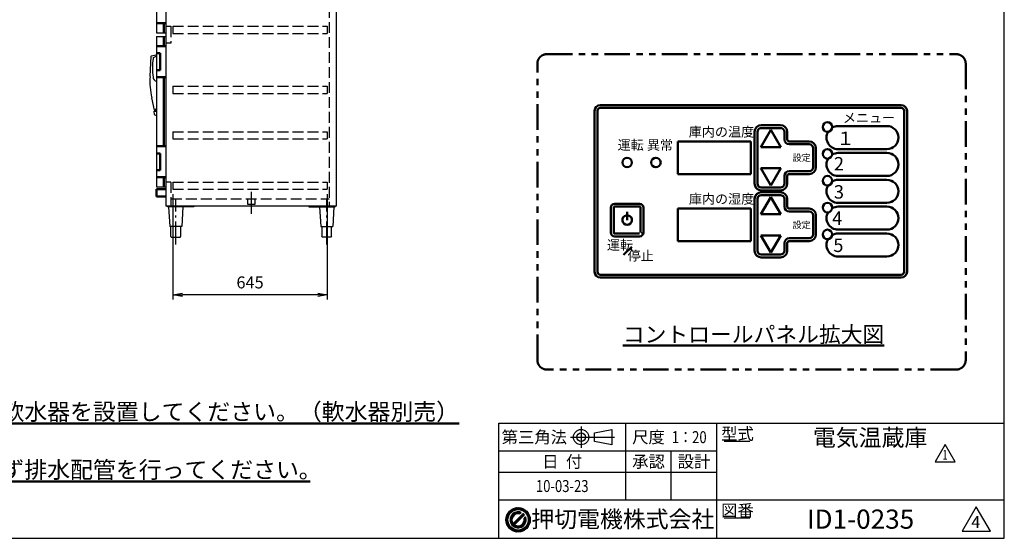
# Model space of a CAD drawing. Extents: x -70 to 7700, y 0 to 5540.
# Drawn here: x 3591 to 7700, y 0 to 2163 of the extents above; entities that cross this region are included whole.
import ezdxf
from ezdxf.enums import TextEntityAlignment as Align

# ---------------------------------------------------------------- set-up
doc = ezdxf.new("R2010")
doc.units = 0
doc.header["$LTSCALE"] = 20
for name, pattern in [('ACISOTGB', [9, 4, -1, 1, -1, 1, -1]), ('GEN3A', [3.125, 2.25, -0.875]), ('GEN7A', [6.875, 4.75, -0.875, 0.375, -0.875])]:
    doc.linetypes.add(name, pattern=pattern)
doc.layers.get('0').update_dxf_attribs({"linetype": 'CONTINUOUS'})
doc.layers.get('DEFPOINTS').update_dxf_attribs({"linetype": 'CONTINUOUS'})
doc.layers.add('1', color=7, linetype='CONTINUOUS', lineweight=50)
for name, color, linetype in [('2', 150, 'CONTINUOUS'), ('3A', 6, 'GEN3A'), ('5', 3, 'CONTINUOUS'), ('7A', 4, 'GEN7A'), ('WAKU', 7, 'CONTINUOUS')]:
    doc.layers.add(name, color=color, linetype=linetype)
doc.styles.add('ACISOTS', font='simplex.shx', dxfattribs={"width": 0.8, "bigfont": 'extfont.shx'})
doc.styles.get("Standard").update_dxf_attribs({"font": 'simplex.shx', "bigfont": 'extfont.shx'})
doc.styles.add('STYLE1', font='txt')
doc.dimstyles.new('GEN-ISO', dxfattribs={"dimscale": 20, "dimtxt": 2.5, "dimasz": 2, "dimexe": 1, "dimexo": 1, "dimgap": 1, "dimtad": 1, "dimdsep": 46, "dimtxsty": 'ACISOTS', "dimblk1": 'OPEN', "dimblk2": 'OPEN', "dimsah": 1, "dimcen": 0, "dimclrd": 256, "dimclre": 256, "dimclrt": 2, "dimadec": 0, "dimazin": 0, "dimtp": 0.1, "dimtm": 0.1, "dimtfac": 0.71, "dimtmove": 0, "dimatfit": 3, "dimldrblk": 'OPEN', "dimfxl": 1, "dimtzin": 0, "dimarcsym": 0})

# ---------------------------------------------------------------- blocks, each defined once
blk = doc.blocks.new('A$C20C82EEA')
at = {"layer": 'WAKU', "color": 4, "linetype": 'GEN7A', "ltscale": 0.5}
for p, q in [((-2.4, 2.2), (-2.4, -2.2)), ((-4.6, 0), (4.6, 0))]:
    blk.add_line(p, q, dxfattribs=at)
at = {"layer": 'WAKU'}
for p, q in [((0.4, 0.9), (4, 1.6)), ((0.4, -0.9), (0.4, 0.9)), ((4, 1.6), (4, -1.6)), ((4, -1.6), (0.4, -0.9))]:
    blk.add_line(p, q, dxfattribs=at)
for radius in [1.6, 0.9]:
    blk.add_circle((-2.4, 0), radius, dxfattribs=at)
blk = doc.blocks.new('_OPEN')
at = {"color": 0, "linetype": 'ByBlock'}
for p, q in [((-1, 0.17), (0, 0)), ((0, 0), (-1, -0.17)), ((0, 0), (-1, 0))]:
    blk.add_line(p, q, dxfattribs=at)
blk = doc.blocks.new('*D22')
at = {"layer": '5', "lineweight": -2}
for p, q in [((4229.6, 1436), (4229.6, 996)), ((4874.6, 1436), (4874.6, 996)), ((4834.6, 1016), (4269.6, 1016))]:
    blk.add_line(p, q, dxfattribs=at)
at = {"layer": 'DEFPOINTS', "color": 0}
for p in [(4229.6, 1456), (4874.6, 1456), (4229.6, 1016)]:
    blk.add_point(p, dxfattribs=at)
at = {"layer": '5', "lineweight": -2, "xscale": 40, "yscale": 40, "zscale": 40, "rotation": 180}
blk.add_blockref('_OPEN', (4229.6, 1016), dxfattribs=at)
at = {"layer": '5', "lineweight": -2, "xscale": 40, "yscale": 40, "zscale": 40}
blk.add_blockref('_OPEN', (4874.6, 1016), dxfattribs=at)
at = {"layer": '5', "color": 2, "insert": (4552.1, 1061), "char_height": 50, "attachment_point": 5, "style": 'ACISOTS'}
blk.add_mtext('645', dxfattribs=at)
blk = doc.blocks.new('TO-130-110(130H)')
at = {"layer": '2'}
for p, q in [((5, -3), (5, 0)), ((115, 0), (115, -3)), ((115, -3), (5, -3)), ((10, -3), (15, -85)), ((70, -3), (65, -85)), ((65, -85), (15, -85)), ((20, -127), (20, -85)), ((60, -85), (60, -127)), ((23, -130), (57, -130))]:
    blk.add_line(p, q, dxfattribs=at)
for centre, start, end in [((23, -127), 180, 270), ((57, -127), 270, 0)]:
    blk.add_arc(centre, 3, start, end, dxfattribs=at)
at = {"layer": '7A'}
blk.add_line((40, -160), (40, 30), dxfattribs=at)
blk = doc.blocks.new('A$C08191503')
at = {"layer": '3A'}
for p, q in [((-322.5, 0), (322.5, 0)), ((-322.5, 0), (-322.5, -30)), ((322.5, 0), (322.5, -30)), ((-322.5, -30), (322.5, -30))]:
    blk.add_line(p, q, dxfattribs=at)
blk = doc.blocks.new('A$C251C046F')
at = {"layer": '3A'}
for p, q in [((-16, 0), (-16, -22)), ((16, -22), (16, 0)), ((-16, -22), (16, -22))]:
    blk.add_line(p, q, dxfattribs=at)
at = {"layer": '7A'}
blk.add_line((0, 30), (0, -62), dxfattribs=at)
blk = doc.blocks.new('A$C523D3D3B')
at = {"layer": '1'}
for p, q in [((-491.3, 809.8), (-491.3, 305.8)), ((-482.3, 809.8), (-482.3, 305.8)), ((-473.3, 827.8), (468.7, 827.8)), ((-473.3, 818.8), (468.7, 818.8)), ((477.7, 809.8), (477.7, 305.8)), ((486.7, 809.8), (486.7, 305.8)), ((9.7, 581.8), (9.7, 743.8)), ((18.7, 581.8), (18.7, 743.8)), ((60.7, 749.8), (29.5, 695.8)), ((30.7, 764.8), (90.7, 764.8)), ((30.7, 755.8), (90.7, 755.8)), ((60.7, 749.8), (91.9, 695.8)), ((102.7, 743.8), (102.7, 719.8)), ((111.7, 743.8), (111.7, 719.8)), ((270.7, 761.8), (423.7, 761.8)), ((-230.3, 713.8), (-2.3, 713.8)), ((-230.3, 713.8), (-230.3, 611.8)), ((-2.3, 713.8), (-2.3, 611.8)), ((117.7, 713.8), (180.7, 713.8)), ((29.5, 695.8), (91.9, 695.8)), ((117.7, 704.8), (180.7, 704.8)), ((192.7, 692.8), (192.7, 632.8)), ((201.7, 692.8), (201.7, 632.8)), ((270.7, 689.8), (423.7, 689.8)), ((270.7, 677.8), (423.7, 677.8)), ((60.7, 575.8), (29.5, 629.8)), ((29.5, 629.8), (91.9, 629.8)), ((60.7, 575.8), (91.9, 629.8)), ((117.7, 620.8), (180.7, 620.8)), ((-2.3, 611.8), (-230.3, 611.8)), ((102.7, 605.8), (102.7, 599.8)), ((102.7, 581.8), (102.7, 605.8)), ((111.7, 605.8), (111.7, 599.8)), ((111.7, 581.8), (111.7, 605.8)), ((117.7, 611.8), (180.7, 611.8)), ((270.7, 605.8), (423.7, 605.8)), ((270.7, 593.8), (423.7, 593.8)), ((30.7, 569.8), (90.7, 569.8)), ((30.7, 560.8), (90.7, 560.8)), ((30.7, 554.8), (90.7, 554.8)), ((9.7, 371.8), (9.7, 533.8)), ((18.7, 371.8), (18.7, 533.8)), ((60.7, 539.8), (29.5, 485.8)), ((30.7, 545.8), (90.7, 545.8)), ((60.7, 539.8), (91.9, 485.8)), ((102.7, 533.8), (102.7, 509.8)), ((111.7, 533.8), (111.7, 509.8)), ((-440.3, 428.8), (-440.3, 506.8)), ((-431.3, 428.8), (-431.3, 506.8)), ((-428.3, 518.8), (-350.3, 518.8)), ((-428.3, 509.8), (-347.3, 509.8)), ((-389.3, 467.8), (-389.3, 493.4)), ((-347.3, 506.8), (-347.3, 428.8)), ((-338.3, 506.8), (-338.3, 428.8)), ((-230.3, 503.8), (-2.3, 503.8)), ((-230.3, 503.8), (-230.3, 401.8)), ((-2.3, 503.8), (-2.3, 401.8)), ((117.7, 503.8), (180.7, 503.8)), ((117.7, 494.8), (180.7, 494.8)), ((270.7, 521.8), (423.7, 521.8)), ((270.7, 509.8), (423.7, 509.8)), ((29.5, 485.8), (91.9, 485.8)), ((192.7, 482.8), (192.7, 422.8)), ((201.7, 482.8), (201.7, 422.8)), ((270.7, 437.8), (423.7, 437.8)), ((-350.3, 425.8), (-431.3, 425.8)), ((-350.3, 416.8), (-428.3, 416.8)), ((-2.3, 401.8), (-230.3, 401.8)), ((60.7, 365.8), (29.5, 419.8)), ((29.5, 419.8), (91.9, 419.8)), ((60.7, 365.8), (91.9, 419.8)), ((117.7, 410.8), (180.7, 410.8)), ((117.7, 401.8), (180.7, 401.8)), ((270.7, 425.8), (423.7, 425.8)), ((-400.5, 358.7), (-375, 384.1)), ((102.7, 395.8), (102.7, 389.8)), ((102.7, 371.8), (102.7, 395.8)), ((111.7, 395.8), (111.7, 389.8)), ((111.7, 371.8), (111.7, 395.8)), ((30.7, 359.8), (90.7, 359.8)), ((30.7, 350.8), (90.7, 350.8)), ((270.7, 353.8), (423.7, 353.8)), ((468.7, 296.8), (-473.3, 296.8)), ((468.7, 287.8), (-473.3, 287.8))]:
    blk.add_line(p, q, dxfattribs=at)
at = {"layer": '1', "color": 3, "linetype": 'ACISOTGB'}
blk.add_lwpolyline([(-640.4, 986.9), (640.4, 986.9, -0.414214), (670.4, 956.9), (670.4, 30, -0.414214), (640.4, 0), (-640.4, 0, -0.414214), (-670.4, 30), (-670.4, 956.9, -0.414214)], format="xyb", close=True, dxfattribs=at)
at = {"layer": '1'}
for centre in [(237.7, 758.8), (237.7, 674.8), (-389.3, 647.8), (-299.3, 647.8), (237.7, 590.8), (237.9, 506.8), (237.7, 422.8)]:
    blk.add_circle(centre, 15, dxfattribs=at)
for centre, radius, start, end in [((-473.3, 809.8), 18, 90, 180), ((-473.3, 809.8), 9, 90, 180), ((468.7, 809.8), 18, 0, 90), ((468.7, 809.8), 9, 0, 90), ((30.7, 743.8), 21, 90, 180), ((30.7, 743.8), 12, 90, 180), ((90.7, 743.8), 21, 0, 90), ((90.7, 743.8), 12, 0, 90), ((270.7, 725.8), 36, 149.7794, 270), ((270.7, 725.8), 36, 90, 120.2206), ((423.7, 725.8), 36, 270, 90), ((117.7, 719.8), 15, 180, 270), ((117.7, 719.8), 6, 180, 270), ((180.7, 692.8), 21, 0, 90), ((180.7, 692.8), 12, 0, 90), ((270.7, 641.8), 36, 149.7794, 270), ((270.7, 641.8), 36, 90, 120.2206), ((423.7, 641.8), 36, 270, 90), ((117.7, 605.8), 15, 90, 180), ((180.7, 632.8), 12, 270, 0), ((180.7, 632.8), 21, 270, 0), ((117.7, 605.8), 6, 90, 180), ((270.7, 557.8), 36, 90, 120.2206), ((423.7, 557.8), 36, 270, 90), ((30.7, 581.8), 21, 180, 270), ((30.7, 533.8), 21, 90, 180), ((30.7, 581.8), 12, 180, 270), ((90.7, 581.8), 12, 270, 0), ((90.7, 581.8), 21, 270, 0), ((90.7, 533.8), 21, 0, 90), ((270.7, 557.8), 36, 149.7794, 270), ((30.7, 533.8), 12, 90, 180), ((90.7, 533.8), 12, 0, 90), ((-428.3, 506.8), 12, 90, 180), ((-428.3, 506.8), 3, 90, 180), ((-350.3, 506.8), 12, 0, 90), ((-350.3, 506.8), 3, 0, 90), ((117.7, 509.8), 15, 180, 270), ((117.7, 509.8), 6, 180, 270), ((180.7, 482.8), 21, 0, 90), ((180.7, 482.8), 12, 0, 90), ((270.7, 473.8), 36, 90, 119.8076), ((423.7, 473.8), 36, 270, 90), ((-389.3, 467.8), 15, 101.537, 78.463), ((270.7, 473.8), 36, 149.8288, 270), ((-428.3, 428.8), 12, 180, 270), ((-428.3, 428.8), 3, 180, 270), ((-350.3, 428.8), 12, 270, 0), ((-344.3, 428.8), 3, 270, 0), ((117.7, 395.8), 15, 90, 180), ((117.7, 395.8), 6, 90, 180), ((180.7, 422.8), 12, 270, 0), ((180.7, 422.8), 21, 270, 0), ((270.7, 389.8), 36, 149.7794, 270), ((270.7, 389.8), 36, 90, 120.2206), ((423.7, 389.8), 36, 270, 90), ((30.7, 371.8), 21, 180, 270), ((30.7, 371.8), 12, 180, 270), ((90.7, 371.8), 12, 270, 0), ((90.7, 371.8), 21, 270, 0), ((-473.3, 305.8), 18, 180, 270), ((-473.3, 305.8), 9, 180, 270), ((468.7, 305.8), 18, 270, 0), ((468.7, 305.8), 9, 270, 0)]:
    blk.add_arc(centre, radius, start, end, dxfattribs=at)
for s, insert, char_height, width, attachment_point in [('メニュー', (285.9, 802.8), 30, 128.603, 1), ('庫内の温度', (-196.5, 758.8), 30, 221.651, 1), ('１', (265.4, 744.5), 42, 13.702, 1), ('運転', (-419.2, 717.8), 30, 70.495, 1), ('異常', (-327.6, 717.5), 30, 70.495, 1), ('設定', (128.5, 673.3), 21, 49.501, 1), ('2', (257.7, 664.9), 42, 48.826, 1), ('3', (257.7, 576.9), 42, 48.126, 1), ('庫内の湿度', (-196.2, 548.8), 30, 214.6, 1), ('4', (252.5, 494.7), 42, 45.83, 1), ('設定', (128.5, 463.3), 21, 49.501, 1), ('運転', (-452.6, 404.8), 30, 70.495, 1), ('5', (255.9, 409.8), 42, 48.605, 1), ('停止', (-387.7, 371.4), 30, 70.495, 1), ('{\\Lコントロールパネル拡大図}', (6.3, 110), 50, 876.569, 5)]:
    blk.add_mtext(s, dxfattribs=dict(at, insert=insert, char_height=char_height, width=width, attachment_point=attachment_point))
blk = doc.blocks.new('表題')
at = {"layer": 'WAKU', "width": 0.8}
for tag, p in [('尺度', (39.75, -2.9)), ('日付', (13.25, -13.1))]:
    blk.add_attdef(tag, text='', height=2.5, dxfattribs=at).set_placement(p, align=Align.MIDDLE_CENTER)
at = {"layer": 'WAKU'}
for tag, height, p in [('品名', 3.5, (77.5, -3)), ('型式', 4, (77.5, -11)), ('設計', 2.5, (40.75, -13.1)), ('図番', 4, (75.5, -20)), ('改訂数', 2.5, (99.5437, -20.624))]:
    blk.add_attdef(tag, text='', height=height, dxfattribs=at).set_placement(p, align=Align.MIDDLE_CENTER)

msp = doc.modelspace()

# ---------------------------------------------------------------- linework, layer by layer
at = {"color": 7, "linetype": 'Continuous'}
for p, q in [((4140.131, 2012.497), (4159.094, 2017.236)), ((4159.094, 2017.236), (4160.307, 2017.236)), ((4161.334, 2012.927), (4161.784, 2015.476)), ((4134.544, 1926.134), (4138.997, 2011.12)), ((4149.558, 2005.507), (4160.607, 2011.889)), ((4153.28, 1786.412), (4141.885, 1837.805)), ((4153.032, 1768.148), (4152.132, 1781.672)), ((4152.632, 1782.236), (4162.094, 1782.236)), ((4154.745, 1785.236), (4156.683, 1785.236)), ((4156.594, 1785.236), (4156.594, 1782.236)), ((4153.929, 1766.873), (4162.094, 1763.314))]:
    msp.add_line(p, q, dxfattribs=at)
for centre, radius, start, end in [((4160.307, 2015.736), 1.5, 349.991828, 90), ((4140.495, 2011.042), 1.5, 104.039105, 177.000373), ((4516.463, 1962.708), 371.37, 173.889757, 185.949953), ((4152.094, 2001.198), 5, 120.478751, 168.003318), ((4159.857, 2013.188), 1.5, 300.008851, 349.991828), ((4462.74, 1908.939), 328.646, 177.00085, 192.500306), ((4164.594, 1924.218), 17.5, 180.020036, 261.78677), ((4152.628, 1781.736), 0.5, 89.541633, 187.408116), ((4154.529, 1768.248), 1.5, 183.806945, 246.451158), ((4154.745, 1786.736), 1.5, 192.501885, 270), ((4156.683, 1786.736), 1.5, 270, 332.673197), ((4011.462, 1861.776), 164.963, 332.673197, 335.941305)]:
    msp.add_arc(centre, radius, start, end, dxfattribs=at)
at = {"layer": '1'}
for p, q in [((4162.094, 2148.487), (4202.094, 2148.487)), ((4192.094, 2148.487), (4192.094, 2108.487)), ((4192.094, 2093.487), (4192.094, 2053.487)), ((4162.094, 2053.487), (4202.094, 2053.487)), ((4162.094, 2023.487), (4177.094, 2023.487)), ((4177.094, 2023.487), (4177.094, 1953.487)), ((4177.094, 1953.487), (4162.094, 1953.487)), ((4162.094, 1923.487), (4202.094, 1923.487)), ((4192.094, 1923.487), (4192.094, 1635.987)), ((4162.094, 1635.987), (4202.094, 1635.987)), ((4177.094, 1605.987), (4162.094, 1605.987)), ((4177.094, 1535.987), (4177.094, 1605.987)), ((4162.094, 1535.987), (4177.094, 1535.987)), ((4162.094, 1505.987), (4202.094, 1505.987)), ((4192.094, 1505.987), (4192.094, 1465.987)), ((4162.094, 1455.987), (4202.094, 1455.987)), ((4162.094, 1455.987), (4162.094, 1425.987)), ((4162.094, 1425.987), (4202.094, 1425.987))]:
    msp.add_line(p, q, dxfattribs=at)
at = {"layer": '2'}
for p, q in [((4202.094, 1385.987), (4202.094, 3055.987)), ((4912.094, 3055.987), (4912.094, 1385.987)), ((4162.094, 2735.987), (4162.094, 2108.487)), ((4162.094, 2108.487), (4202.094, 2108.487)), ((4162.094, 2093.487), (4202.094, 2093.487)), ((4162.094, 2093.487), (4162.094, 1465.987)), ((4162.094, 1465.987), (4202.094, 1465.987)), ((4912.094, 1385.987), (4202.094, 1385.987))]:
    msp.add_line(p, q, dxfattribs=at)
at = {"layer": '3A'}
for p, q in [((4882.094, 2715.987), (4882.094, 1385.987)), ((4202.094, 2135.987), (4222.094, 2135.987)), ((4222.094, 2135.987), (4222.094, 2065.987)), ((4222.094, 2065.987), (4202.094, 2065.987)), ((4222.094, 1485.987), (4202.094, 1485.987)), ((4222.094, 1485.987), (4222.094, 1385.987)), ((4222.094, 1415.987), (4882.094, 1415.987))]:
    msp.add_line(p, q, dxfattribs=at)
at = {"layer": 'WAKU', "color": 7, "linetype": 'Continuous'}
for p, q in [((6120, 160), (6120, 480)), ((6500, 0), (6500, 480)), ((7453.416, 391.665), (7411.331, 318.771)), ((7495.502, 318.771), (7453.416, 391.665)), ((6500, 364), (5590, 364)), ((6310, 160), (6310, 364)), ((7411.331, 318.771), (7495.502, 318.771)), ((5590, 276), (6500, 276)), ((5590, 160), (7700, 160))]:
    msp.add_line(p, q, dxfattribs=at)
at = {"layer": 'WAKU'}
for p, q in [((6530.502, 405.499), (6638.403, 405.499)), ((5621.846, 90.008), (5657.995, 126.157)), ((5622.581, 92.54), (5655.463, 125.421)), ((5623.554, 95.308), (5652.694, 124.449)), ((5643.642, 110.008), (5660.35, 126.716)), ((5649.536, 114.106), (5662.565, 127.135)), ((5656.852, 117.452), (5650.68, 123.625)), ((5658.204, 117.897), (5651.946, 124.155)), ((5653.23, 116.004), (5664.664, 127.438)), ((5659.594, 118.303), (5653.241, 124.655)), ((5661.024, 118.669), (5654.567, 125.126)), ((5662.498, 118.991), (5655.923, 125.566)), ((5656.266, 117.244), (5666.667, 127.645)), ((5664.019, 119.266), (5657.312, 125.973)), ((5665.589, 119.492), (5658.735, 126.346)), ((5658.935, 118.117), (5668.586, 127.768)), ((5667.214, 119.663), (5660.194, 126.683)), ((5661.361, 118.747), (5670.432, 127.818)), ((5668.899, 119.774), (5661.691, 126.982)), ((5670.65, 119.819), (5663.229, 127.24)), ((5663.608, 119.197), (5672.212, 127.802)), ((5672.475, 119.79), (5664.809, 127.456)), ((5665.713, 119.507), (5673.933, 127.727)), ((5674.386, 119.675), (5666.436, 127.625)), ((5667.705, 119.702), (5675.601, 127.599)), ((5676.397, 119.461), (5668.113, 127.745)), ((5669.599, 119.801), (5677.219, 127.421)), ((5678.525, 119.128), (5669.844, 127.809)), ((5671.411, 119.816), (5678.792, 127.197)), ((5680.8, 118.649), (5671.635, 127.814)), ((5673.149, 119.759), (5680.321, 126.931)), ((5683.264, 117.981), (5673.493, 127.752)), ((5674.823, 119.637), (5681.812, 126.625)), ((5685.988, 117.054), (5675.427, 127.615)), ((5676.438, 119.455), (5683.264, 126.281)), ((5689.111, 115.727), (5677.446, 127.392)), ((5677.999, 119.221), (5684.681, 125.902)), ((5679.511, 118.936), (5686.064, 125.489)), ((5692.993, 113.64), (5679.565, 127.069)), ((5680.977, 118.606), (5687.415, 125.044)), ((5720.366, 88.064), (5681.803, 126.627)), ((5682.4, 118.233), (5688.734, 124.568)), ((5683.783, 117.82), (5690.025, 124.062)), ((5719.779, 90.447), (5684.186, 126.04)), ((5685.128, 117.369), (5691.286, 123.527)), ((5719.006, 93.016), (5686.755, 125.267)), ((5717.982, 95.836), (5689.575, 124.243)), ((7582.764, 131.211), (7523.844, 29.158)), ((7641.684, 29.158), (7582.764, 131.211)), ((5620.185, 77.571), (5629.256, 86.642)), ((5620.201, 75.791), (5628.805, 84.395)), ((5620.234, 79.416), (5629.885, 89.067)), ((5620.276, 74.069), (5628.496, 82.289)), ((5620.358, 81.336), (5630.759, 91.737)), ((5620.564, 83.338), (5631.998, 94.772)), ((5628.196, 76.062), (5620.604, 83.654)), ((5628.189, 77.866), (5620.833, 85.222)), ((5620.868, 85.438), (5633.897, 98.467)), ((5628.254, 79.597), (5621.103, 86.747)), ((5621.287, 87.653), (5637.995, 104.361)), ((5628.383, 81.264), (5621.414, 88.233)), ((5628.571, 82.872), (5621.761, 89.682)), ((5628.811, 84.428), (5622.144, 91.095)), ((5629.1, 85.935), (5622.561, 92.474)), ((5629.435, 87.396), (5623.009, 93.822)), ((5629.813, 88.814), (5623.489, 95.138)), ((5630.23, 90.193), (5623.998, 96.425)), ((5630.686, 91.534), (5624.536, 97.683)), ((5624.87, 98.421), (5649.582, 123.133)), ((5631.177, 92.838), (5625.102, 98.914)), ((5631.704, 94.108), (5625.694, 100.117)), ((5632.263, 95.344), (5626.313, 101.295)), ((5626.766, 102.112), (5645.89, 121.237)), ((5632.855, 96.549), (5626.957, 102.447)), ((5633.477, 97.722), (5627.626, 103.573)), ((5634.13, 98.866), (5628.32, 104.676)), ((5634.812, 99.98), (5629.037, 105.754)), ((5635.523, 101.065), (5629.779, 106.809)), ((5630.083, 107.226), (5640.777, 117.919)), ((5636.262, 102.122), (5630.544, 107.84)), ((5637.029, 103.151), (5631.332, 108.848)), ((5637.823, 104.153), (5632.142, 109.833)), ((5638.645, 105.127), (5632.976, 110.796)), ((5639.493, 106.075), (5633.832, 111.736)), ((5640.368, 106.996), (5634.711, 112.653)), ((5641.27, 107.89), (5635.612, 113.548)), ((5642.199, 108.757), (5636.536, 114.42)), ((5637.248, 76.674), (5646.984, 86.409)), ((5637.273, 78.494), (5648.618, 89.84)), ((5637.316, 74.946), (5646.113, 83.742)), ((5637.407, 80.424), (5667.578, 110.596)), ((5643.154, 109.598), (5637.482, 115.27)), ((5637.675, 82.488), (5665.515, 110.328)), ((5645.326, 75.097), (5637.712, 82.712)), ((5645.246, 76.973), (5638.001, 84.219)), ((5638.113, 84.723), (5663.28, 109.889)), ((5645.295, 78.721), (5638.347, 85.668)), ((5644.137, 110.412), (5638.451, 116.097)), ((5645.45, 80.362), (5638.746, 87.065)), ((5638.785, 87.191), (5660.812, 109.218)), ((5645.695, 81.912), (5639.194, 88.413)), ((5645.146, 111.198), (5639.443, 116.901)), ((5646.02, 83.384), (5639.688, 89.715)), ((5639.81, 90.011), (5657.991, 108.193)), ((5646.415, 84.785), (5640.226, 90.973)), ((5646.183, 111.957), (5640.458, 117.682)), ((5646.874, 86.122), (5640.805, 92.19)), ((5647.392, 87.399), (5641.424, 93.367)), ((5641.493, 93.491), (5654.512, 106.51)), ((5647.248, 112.688), (5641.496, 118.44)), ((5647.966, 88.622), (5642.082, 94.506)), ((5648.342, 113.391), (5642.557, 119.175)), ((5648.591, 89.792), (5642.776, 95.608)), ((5649.267, 90.913), (5643.506, 96.673)), ((5649.464, 114.064), (5643.643, 119.886)), ((5649.99, 91.986), (5644.272, 97.704)), ((5650.616, 114.708), (5644.752, 120.572)), ((5644.984, 55.672), (5692.331, 103.019)), ((5650.759, 93.013), (5645.073, 98.699)), ((5645.815, 54.707), (5693.296, 102.188)), ((5651.798, 115.322), (5645.886, 121.234)), ((5651.574, 93.993), (5645.908, 99.66)), ((5646.399, 100.193), (5647.81, 101.603)), ((5646.68, 53.776), (5694.226, 101.323)), ((5652.434, 94.93), (5646.777, 100.587)), ((5653.012, 115.905), (5647.045, 121.871)), ((5647.579, 52.88), (5695.123, 100.424)), ((5653.339, 95.821), (5647.68, 101.48)), ((5654.258, 116.455), (5648.23, 122.482)), ((5648.512, 52.017), (5695.986, 99.491)), ((5654.288, 96.668), (5648.617, 102.339)), ((5655.538, 116.971), (5649.441, 123.067)), ((5649.48, 51.188), (5696.815, 98.523)), ((5655.282, 97.47), (5649.588, 103.165)), ((5650.145, 62.062), (5691.651, 103.568)), ((5656.322, 98.227), (5650.593, 103.955)), ((5657.408, 98.936), (5651.633, 104.711)), ((5658.543, 99.597), (5652.709, 105.431)), ((5659.728, 100.208), (5653.822, 106.115)), ((5660.966, 100.766), (5654.971, 106.761)), ((5655.801, 56.406), (5697.307, 97.912)), ((5662.261, 101.268), (5656.16, 107.369)), ((5663.616, 101.709), (5657.388, 107.936)), ((5658.163, 99.385), (5669.508, 110.73)), ((5665.036, 102.084), (5658.659, 108.462)), ((5666.529, 102.387), (5659.974, 108.943)), ((5668.105, 102.608), (5661.335, 109.377)), ((5661.594, 101.019), (5671.329, 110.754)), ((5669.775, 102.734), (5662.747, 109.761)), ((5671.556, 102.748), (5664.213, 110.092)), ((5664.261, 101.89), (5673.057, 110.686)), ((5673.476, 102.625), (5665.737, 110.363)), ((5666.559, 102.392), (5674.705, 110.538)), ((5675.575, 102.322), (5667.327, 110.57)), ((5668.621, 102.659), (5676.282, 110.319)), ((5677.524, 102.169), (5668.988, 110.705)), ((5676.074, 76.678), (5670.417, 82.335)), ((5670.514, 102.755), (5677.796, 110.037)), ((5678.422, 103.067), (5670.732, 110.757)), ((5676.972, 77.576), (5671.315, 83.233)), ((5677.87, 78.474), (5672.213, 84.131)), ((5672.274, 102.719), (5679.251, 109.696)), ((5679.32, 103.965), (5672.57, 110.715)), ((5678.768, 79.372), (5673.111, 85.029)), ((5673.926, 102.575), (5680.654, 109.303)), ((5679.666, 80.27), (5674.009, 85.927)), ((5680.218, 104.863), (5674.522, 110.559)), ((5680.564, 81.168), (5674.907, 86.825)), ((5675.486, 102.339), (5682.007, 108.86)), ((5681.462, 82.066), (5675.805, 87.723)), ((5681.116, 105.761), (5676.614, 110.263)), ((5682.36, 82.964), (5676.703, 88.621)), ((5676.965, 102.022), (5683.314, 108.371)), ((5677.294, 101.94), (5683.607, 108.252)), ((5683.258, 83.862), (5677.601, 89.519)), ((5684.156, 84.76), (5678.499, 90.417)), ((5682.014, 106.659), (5678.884, 109.789)), ((5685.054, 85.658), (5679.397, 91.315)), ((5685.952, 86.556), (5680.295, 92.213)), ((5686.85, 87.454), (5681.193, 93.111)), ((5682.912, 107.557), (5681.404, 109.065)), ((5687.748, 88.352), (5682.091, 94.009)), ((5688.646, 89.25), (5682.989, 94.907)), ((5689.544, 90.148), (5683.888, 95.805)), ((5690.442, 91.046), (5684.786, 96.703)), ((5691.34, 91.945), (5685.684, 97.601)), ((5686.436, 116.881), (5692.519, 122.964)), ((5692.238, 92.843), (5686.582, 98.499)), ((5693.136, 93.741), (5687.48, 99.397)), ((5687.709, 116.359), (5693.726, 122.375)), ((5694.034, 94.639), (5688.378, 100.295)), ((5688.95, 115.803), (5694.906, 121.759)), ((5694.933, 95.537), (5689.276, 101.193)), ((5690.158, 115.215), (5696.061, 121.118)), ((5695.831, 96.435), (5690.174, 102.092)), ((5696.729, 97.333), (5691.072, 102.99)), ((5691.334, 114.595), (5697.19, 120.451)), ((5692.481, 113.946), (5698.295, 119.76)), ((5716.585, 99.028), (5692.768, 122.846)), ((5693.598, 113.267), (5699.376, 119.045)), ((5694.686, 112.559), (5700.433, 118.306)), ((5695.679, 83.555), (5701.991, 89.868)), ((5695.746, 111.823), (5701.467, 117.544)), ((5695.786, 83.126), (5702.145, 89.485)), ((5704.444, 75.249), (5695.908, 83.785)), ((5696.097, 81.641), (5702.631, 88.175)), ((5696.327, 80.075), (5703.071, 86.819)), ((5696.385, 74.745), (5704.076, 82.435)), ((5696.464, 78.416), (5703.461, 85.413)), ((5696.492, 76.648), (5703.797, 83.953)), ((5714.535, 102.874), (5696.613, 120.796)), ((5696.779, 111.059), (5702.478, 116.759)), ((5704.496, 76.993), (5696.806, 84.683)), ((5704.454, 78.831), (5697.704, 85.581)), ((5697.783, 110.268), (5703.466, 115.95)), ((5704.298, 80.783), (5698.602, 86.479)), ((5698.761, 109.449), (5704.43, 115.119)), ((5704.003, 82.875), (5699.5, 87.377)), ((5699.711, 108.604), (5705.373, 114.265)), ((5703.528, 85.145), (5700.398, 88.275)), ((5700.635, 107.732), (5706.293, 113.389)), ((5702.804, 87.665), (5701.296, 89.173)), ((5701.532, 106.833), (5707.19, 112.49)), ((5710.615, 108.591), (5702.33, 116.876)), ((5702.403, 105.907), (5708.065, 111.569)), ((5703.246, 104.955), (5708.917, 110.625)), ((5704.063, 103.975), (5709.746, 109.659)), ((5704.852, 102.969), (5710.553, 108.669)), ((5705.614, 101.934), (5711.337, 107.657)), ((5706.348, 100.872), (5712.097, 106.622)), ((5707.054, 99.782), (5712.835, 105.563)), ((5720.808, 85.826), (5707.379, 99.254)), ((5707.731, 98.663), (5713.548, 104.48)), ((5708.378, 97.514), (5714.237, 103.373)), ((5708.996, 96.335), (5714.902, 102.242)), ((5721.131, 83.707), (5709.466, 95.372)), ((5709.581, 95.125), (5715.542, 101.086)), ((5710.135, 93.883), (5716.156, 99.904)), ((5710.655, 92.607), (5716.744, 98.695)), ((5721.354, 81.688), (5710.793, 92.249)), ((5711.14, 91.296), (5717.304, 97.46)), ((5711.589, 89.949), (5717.837, 96.197)), ((5721.491, 79.754), (5711.72, 89.525)), ((5712, 88.563), (5718.341, 94.905)), ((5712.37, 87.137), (5718.815, 93.583)), ((5721.553, 77.896), (5712.388, 87.061)), ((5712.697, 85.668), (5719.258, 92.23)), ((5721.549, 76.105), (5712.867, 84.786)), ((5712.978, 84.153), (5719.669, 90.844)), ((5721.484, 74.373), (5713.2, 82.658)), ((5713.209, 82.588), (5720.046, 89.425)), ((5713.386, 80.969), (5720.387, 87.97)), ((5713.504, 79.292), (5720.69, 86.477)), ((5713.536, 75.731), (5721.174, 83.369)), ((5713.557, 77.548), (5720.953, 84.944)), ((6530.502, 85.499), (6638.403, 85.499)), ((5629.198, 67.876), (5620.183, 76.891)), ((5628.765, 70.105), (5620.206, 78.664)), ((5629.806, 65.472), (5620.226, 75.053)), ((5628.469, 72.198), (5620.287, 80.38)), ((5630.649, 62.834), (5620.34, 73.142)), ((5620.404, 72.402), (5628.301, 80.298)), ((5628.285, 74.177), (5620.421, 82.041)), ((5631.839, 59.848), (5620.537, 71.149)), ((5620.582, 70.784), (5628.202, 78.404)), ((5620.806, 69.211), (5628.186, 76.592)), ((5633.637, 56.253), (5620.83, 69.061)), ((5621.072, 67.681), (5628.244, 74.853)), ((5637.192, 50.902), (5621.235, 66.859)), ((5621.378, 66.191), (5628.366, 73.18)), ((5621.721, 64.739), (5628.547, 71.565)), ((5658.261, 28.038), (5621.777, 64.522)), ((5622.1, 63.322), (5628.782, 70.004)), ((5655.75, 28.752), (5622.491, 62.011)), ((5622.513, 61.939), (5629.066, 68.492)), ((5622.959, 60.588), (5629.396, 67.026)), ((5653.012, 29.694), (5623.433, 59.273)), ((5623.435, 59.268), (5629.769, 65.603)), ((5623.941, 57.978), (5630.183, 64.22)), ((5624.476, 56.717), (5630.634, 62.875)), ((5649.945, 30.965), (5624.704, 56.206)), ((5625.038, 55.484), (5631.122, 61.567)), ((5625.628, 54.277), (5631.644, 60.293)), ((5626.244, 53.097), (5632.2, 59.053)), ((5646.337, 32.777), (5626.516, 52.598)), ((5626.885, 51.942), (5632.788, 57.845)), ((5627.552, 50.813), (5633.407, 56.668)), ((5628.243, 49.707), (5634.057, 55.522)), ((5628.958, 48.627), (5634.736, 54.405)), ((5641.491, 35.827), (5629.566, 47.752)), ((5629.697, 47.569), (5635.444, 53.316)), ((5630.459, 46.536), (5636.18, 52.256)), ((5631.244, 45.525), (5636.944, 51.224)), ((5632.053, 44.537), (5637.735, 50.22)), ((5632.884, 43.572), (5638.553, 49.242)), ((5633.737, 42.63), (5639.399, 48.291)), ((5634.614, 41.71), (5640.271, 47.368)), ((5635.513, 40.813), (5641.17, 46.47)), ((5636.434, 39.938), (5642.096, 45.6)), ((5646.863, 68.172), (5637.252, 77.783)), ((5648.37, 64.869), (5637.265, 75.974)), ((5646.043, 70.788), (5637.329, 79.502)), ((5637.378, 39.086), (5643.048, 44.757)), ((5667.796, 43.647), (5637.386, 74.057)), ((5637.465, 73.298), (5645.611, 81.444)), ((5645.572, 73.055), (5637.485, 81.142)), ((5665.748, 43.899), (5637.638, 72.009)), ((5637.684, 71.721), (5645.344, 79.382)), ((5637.966, 70.207), (5645.248, 77.489)), ((5663.534, 44.316), (5638.055, 69.795)), ((5638.306, 68.752), (5645.284, 75.729)), ((5638.344, 38.257), (5644.028, 43.94)), ((5661.096, 44.958), (5638.697, 67.357)), ((5638.7, 67.349), (5645.428, 74.077)), ((5639.143, 65.996), (5645.664, 72.517)), ((5639.334, 37.45), (5645.034, 43.151)), ((5639.632, 64.689), (5645.981, 71.038)), ((5658.324, 45.935), (5639.674, 64.585)), ((5640.165, 63.426), (5646.368, 69.629)), ((5640.346, 36.666), (5646.068, 42.389)), ((5640.74, 62.205), (5646.821, 68.286)), ((5654.947, 47.516), (5641.255, 61.208)), ((5641.355, 61.024), (5647.333, 67.002)), ((5641.381, 35.905), (5647.13, 41.654)), ((5642.008, 59.881), (5647.9, 65.773)), ((5642.698, 58.775), (5648.52, 64.597)), ((5643.425, 57.705), (5649.19, 63.471)), ((5644.187, 56.671), (5649.908, 62.393)), ((5660.599, 27.496), (5644.641, 43.453)), ((5649.475, 51.192), (5644.931, 55.736)), ((5650.481, 50.394), (5656.205, 56.118)), ((5656.317, 56.922), (5650.661, 62.578)), ((5651.518, 49.634), (5657.287, 55.403)), ((5657.215, 57.82), (5651.559, 63.476)), ((5658.113, 58.718), (5652.457, 64.374)), ((5652.59, 48.91), (5658.416, 54.736)), ((5659.011, 59.616), (5653.355, 65.272)), ((5653.698, 48.222), (5659.596, 54.12)), ((5659.91, 60.514), (5654.253, 66.17)), ((5654.844, 47.572), (5660.828, 53.556)), ((5660.808, 61.412), (5655.151, 67.069)), ((5656.028, 46.96), (5662.116, 53.048)), ((5661.706, 62.31), (5656.049, 67.967)), ((5662.604, 63.208), (5656.947, 68.865)), ((5657.252, 46.388), (5663.464, 52.6)), ((5663.502, 64.106), (5657.845, 69.763)), ((5658.518, 45.858), (5664.877, 52.217)), ((5669.713, 43.526), (5658.608, 54.631)), ((5664.4, 65.004), (5658.743, 70.661)), ((5665.298, 65.902), (5659.641, 71.559)), ((5659.828, 45.371), (5666.362, 51.906)), ((5666.196, 66.8), (5660.539, 72.457)), ((5661.184, 44.932), (5667.928, 51.676)), ((5667.094, 67.698), (5661.437, 73.355)), ((5671.522, 43.513), (5661.911, 53.124)), ((5667.992, 68.596), (5662.335, 74.253)), ((5662.59, 44.542), (5669.587, 51.538)), ((5668.89, 69.494), (5663.233, 75.151)), ((5664.05, 44.205), (5671.355, 51.511)), ((5669.788, 70.392), (5664.131, 76.049)), ((5673.241, 43.59), (5664.527, 52.304)), ((5670.686, 71.29), (5665.029, 76.947)), ((5665.567, 43.927), (5673.258, 51.618)), ((5671.584, 72.188), (5665.927, 77.845)), ((5674.881, 43.746), (5666.795, 51.833)), ((5672.482, 73.086), (5666.825, 78.743)), ((5667.149, 43.713), (5675.334, 51.898)), ((5673.38, 73.984), (5667.723, 79.641)), ((5674.278, 74.882), (5668.621, 80.539)), ((5668.802, 43.57), (5677.652, 52.42)), ((5676.451, 43.972), (5668.836, 51.587)), ((5675.176, 75.78), (5669.519, 81.437)), ((5670.536, 43.508), (5680.354, 53.326)), ((5677.958, 44.262), (5670.712, 51.507)), ((5672.364, 43.539), (5683.876, 55.052)), ((5679.407, 44.608), (5672.46, 51.556)), ((5680.804, 45.007), (5674.101, 51.711)), ((5674.302, 43.682), (5704.321, 73.7)), ((5682.152, 45.455), (5675.651, 51.956)), ((5676.377, 43.96), (5704.043, 71.626)), ((5683.454, 45.949), (5677.123, 52.281)), ((5684.712, 46.487), (5678.524, 52.676)), ((5678.625, 44.413), (5703.59, 69.378)), ((5685.929, 47.066), (5679.861, 53.135)), ((5681.113, 45.104), (5702.899, 66.89)), ((5687.106, 47.685), (5681.138, 53.653)), ((5681.551, 27.582), (5698.933, 44.964)), ((5688.245, 48.343), (5682.361, 54.227)), ((5689.347, 49.037), (5683.531, 54.852)), ((5683.917, 28.151), (5719.851, 64.086)), ((5683.966, 46.161), (5701.842, 64.037)), ((5690.412, 49.767), (5684.652, 55.528)), ((5691.443, 50.533), (5685.725, 56.251)), ((5686.463, 28.902), (5719.101, 61.54)), ((5692.438, 51.334), (5686.752, 57.02)), ((5687.516, 47.915), (5700.088, 60.487)), ((5693.399, 52.169), (5687.733, 57.835)), ((5694.326, 53.038), (5688.669, 58.695)), ((5689.251, 29.894), (5718.109, 58.752)), ((5695.219, 53.941), (5689.56, 59.6)), ((5696.079, 54.877), (5690.407, 60.549)), ((5696.904, 55.848), (5691.209, 61.543)), ((5697.694, 56.854), (5691.966, 62.582)), ((5692.394, 31.24), (5716.763, 55.609)), ((5698.45, 57.894), (5692.675, 63.669)), ((5692.951, 64.127), (5704.463, 75.639)), ((5699.17, 58.97), (5693.336, 64.804)), ((5699.854, 60.083), (5693.947, 65.989)), ((5700.5, 61.232), (5694.505, 67.227)), ((5694.677, 67.649), (5704.495, 77.466)), ((5700.548, 36.04), (5694.804, 41.784)), ((5701.108, 62.421), (5695.007, 68.522)), ((5701.675, 63.649), (5695.448, 69.876)), ((5695.583, 70.351), (5704.433, 79.2)), ((5702.201, 64.92), (5695.823, 71.297)), ((5701.579, 36.805), (5695.861, 42.523)), ((5704.309, 73.588), (5696.061, 81.836)), ((5696.105, 72.668), (5704.29, 80.854)), ((5702.682, 66.235), (5696.126, 72.79)), ((5696.143, 33.193), (5714.81, 51.86)), ((5703.116, 67.596), (5696.347, 74.366)), ((5704.102, 71.998), (5696.364, 79.737)), ((5703.5, 69.008), (5696.473, 76.036)), ((5703.831, 70.474), (5696.487, 77.817)), ((5702.587, 37.593), (5696.89, 43.29)), ((5703.572, 38.403), (5697.892, 44.084)), ((5704.535, 39.237), (5698.866, 44.906)), ((5705.475, 40.093), (5699.814, 45.754)), ((5706.392, 40.972), (5700.735, 46.629)), ((5701.459, 36.714), (5711.289, 46.543)), ((5707.287, 41.873), (5701.629, 47.531)), ((5708.159, 42.797), (5702.496, 48.46)), ((5703.039, 49.069), (5720.421, 66.452)), ((5709.009, 43.743), (5703.337, 49.415)), ((5709.836, 44.712), (5704.151, 50.397)), ((5710.64, 45.704), (5704.937, 51.407)), ((5711.421, 46.719), (5705.696, 52.444)), ((5712.179, 47.757), (5706.427, 53.509)), ((5712.914, 48.818), (5707.13, 54.603)), ((5707.671, 55.497), (5720.849, 68.675)), ((5713.625, 49.904), (5707.803, 55.725)), ((5714.311, 51.013), (5708.448, 56.877)), ((5714.973, 52.147), (5709.061, 58.059)), ((5709.638, 59.261), (5721.16, 70.783)), ((5715.61, 53.306), (5709.644, 59.273)), ((5716.221, 54.491), (5710.194, 60.519)), ((5716.806, 55.702), (5710.71, 61.799)), ((5710.91, 62.329), (5721.373, 72.792)), ((5717.364, 56.941), (5711.191, 63.113)), ((5717.894, 58.207), (5711.636, 64.465)), ((5711.804, 65.019), (5721.501, 74.716)), ((5718.394, 59.502), (5712.042, 65.854)), ((5718.865, 60.828), (5712.408, 67.285)), ((5712.449, 67.46), (5721.556, 76.567)), ((5719.305, 62.184), (5712.73, 68.759)), ((5712.91, 69.717), (5721.544, 78.351)), ((5719.712, 63.573), (5713.005, 70.28)), ((5713.229, 71.832), (5721.473, 80.076)), ((5720.085, 64.996), (5713.231, 71.85)), ((5720.422, 66.455), (5713.402, 73.475)), ((5721.365, 72.697), (5713.414, 80.647)), ((5713.431, 73.83), (5721.348, 81.747)), ((5720.721, 67.952), (5713.513, 75.16)), ((5721.195, 71.07), (5713.529, 78.736)), ((5720.98, 69.49), (5713.558, 76.911)), ((5642.44, 35.168), (5648.221, 40.949)), ((5643.523, 34.455), (5649.34, 40.272)), ((5644.629, 33.765), (5650.488, 39.624)), ((5645.761, 33.101), (5651.667, 39.007)), ((5646.917, 32.461), (5652.878, 38.421)), ((5648.099, 31.847), (5654.12, 37.868)), ((5649.308, 31.259), (5655.396, 37.348)), ((5662.8, 27.091), (5649.992, 39.898)), ((5650.543, 30.699), (5656.707, 36.862)), ((5651.806, 30.166), (5658.054, 36.413)), ((5653.098, 29.662), (5659.439, 36.003)), ((5664.888, 26.798), (5653.587, 38.1)), ((5654.42, 29.188), (5660.865, 35.633)), ((5655.773, 28.745), (5662.335, 35.306)), ((5666.881, 26.601), (5656.573, 36.91)), ((5657.158, 28.334), (5663.85, 35.025)), ((5658.578, 27.957), (5665.415, 34.794)), ((5668.792, 26.487), (5659.211, 36.067)), ((5660.033, 27.616), (5667.033, 34.617)), ((5661.526, 27.313), (5668.711, 34.499)), ((5670.63, 26.444), (5661.615, 35.459)), ((5663.058, 27.05), (5670.455, 34.446)), ((5672.403, 26.467), (5663.844, 35.026)), ((5664.634, 26.829), (5672.272, 34.467)), ((5674.119, 26.548), (5665.937, 34.73)), ((5666.255, 26.654), (5674.173, 34.572)), ((5675.78, 26.682), (5667.916, 34.546)), ((5667.926, 26.529), (5676.171, 34.774)), ((5669.651, 26.459), (5678.286, 35.093)), ((5677.393, 26.865), (5669.801, 34.457)), ((5671.436, 26.447), (5680.543, 35.554)), ((5678.961, 27.094), (5671.605, 34.45)), ((5673.287, 26.501), (5682.983, 36.198)), ((5680.487, 27.364), (5673.336, 34.515)), ((5681.972, 27.675), (5675.003, 34.644)), ((5675.211, 26.63), (5685.674, 37.093)), ((5683.421, 28.022), (5676.611, 34.832)), ((5677.22, 26.843), (5688.742, 38.365)), ((5684.834, 28.405), (5678.167, 35.072)), ((5679.327, 27.154), (5692.505, 40.332)), ((5686.213, 28.822), (5679.674, 35.361)), ((5687.561, 29.27), (5681.135, 35.696)), ((5688.877, 29.75), (5682.554, 36.074)), ((5690.164, 30.259), (5683.932, 36.491)), ((5691.422, 30.797), (5685.273, 36.947)), ((5692.653, 31.363), (5686.577, 37.438)), ((5693.856, 31.955), (5687.847, 37.964)), ((5695.034, 32.574), (5689.083, 38.524)), ((5696.186, 33.218), (5690.288, 39.115)), ((5697.312, 33.887), (5691.461, 39.738)), ((5698.415, 34.581), (5692.605, 40.391)), ((5699.493, 35.298), (5693.719, 41.073)), ((7523.844, 29.158), (7641.684, 29.158))]:
    msp.add_line(p, q, dxfattribs=at)
at = {"layer": 'WAKU', "color": 1}
msp.add_lwpolyline([(0, 0), (7700, 0), (7700, 5540), (0, 5540)], close=True, dxfattribs=at)
at = {"layer": 'WAKU', "color": 200, "linetype": 'Continuous'}
msp.add_lwpolyline([(5590, 0), (5590, 480), (7700, 480)], dxfattribs=at)
at = {"layer": 'WAKU'}
for radius in [50.688, 42.688]:
    msp.add_circle((5670.871, 77.132), radius, dxfattribs=at)
for radius, start, end in [(33.626, 67.74374, 22.25626), (25.626, 75.484496, 216.019755), (25.626, 233.980245, 14.515504), (33.626, 38.168089, 51.831911)]:
    msp.add_arc((5670.871, 77.132), radius, start, end, dxfattribs=at)

# ---------------------------------------------------------------- block references
at = {"layer": '1'}
for name, p in [('A$C08191503', (4552.094, 2135.987)), ('A$C08191503', (4552.094, 1885.987)), ('A$C08191503', (4552.094, 1695.987)), ('A$C08191503', (4552.094, 1485.987)), ('TO-130-110(130H)', (4202.094, 1385.987))]:
    msp.add_blockref(name, p, dxfattribs=at)
at = {"layer": '1', "xscale": -1}
msp.add_blockref('TO-130-110(130H)', (4912.094, 1385.987), dxfattribs=at)
at = {"layer": '1'}
ref = msp.add_blockref('表題', (5590, 480), dxfattribs=dict(at, xscale=20, yscale=20, zscale=20))
ref.add_attrib('品名', '電気温蔵庫', dxfattribs={"layer": 'WAKU', "height": 70}).set_placement((7140, 420), align=Align.MIDDLE_CENTER)
ref.add_attrib('図番', 'ID1-0235', dxfattribs={"layer": 'WAKU', "height": 80}).set_placement((7100, 80), align=Align.MIDDLE_CENTER)
ref.add_attrib('改訂数', '4', dxfattribs={"layer": 'WAKU', "height": 50}).set_placement((7580.874, 67.52), align=Align.MIDDLE_CENTER)
ref.add_attrib('尺度', '1：20', dxfattribs={"layer": 'WAKU', "height": 50, "width": 0.8}).set_placement((6385, 422), align=Align.MIDDLE_CENTER)
ref.add_attrib('日付', '10-03-23', dxfattribs={"layer": 'WAKU', "height": 50, "width": 0.8}).set_placement((5855, 218), align=Align.MIDDLE_CENTER)
at = {"layer": '2'}
msp.add_blockref('A$C251C046F', (4557.094, 1415.987), dxfattribs=at)
at = {"layer": '3A', "xscale": 1.33333333333303, "yscale": 1.33333333333303, "zscale": 1.33333333333303}
msp.add_blockref('A$C523D3D3B', (6645, 703.901), dxfattribs=at)
at = {"layer": 'WAKU', "xscale": 20, "yscale": 20, "zscale": 20}
msp.add_blockref('A$C20C82EEA', (5981.732, 422), dxfattribs=at)

# ---------------------------------------------------------------- texts
at = {"layer": '1', "char_height": 70, "width": 2732.07, "attachment_point": 1}
for s, insert in [('{\\L給水の一次側には必ず軟水器を設置してください。（軟水器別売）}', (2559.436, 563.028)), ('{\\L自動排水しますので必ず排水配管を行ってください｡}', (2559.436, 321.072))]:
    msp.add_mtext(s, dxfattribs=dict(at, insert=insert))
at = {"layer": 'WAKU', "color": 7, "linetype": 'Continuous'}
for s, p in [('第三角法', (5738.363, 422)), ('尺度', (6215, 422)), ('型式', (6586.3, 436)), ('日  付', (5855, 320)), ('承認', (6215, 320)), ('設計', (6405, 320)), ('図番', (6586.3, 116))]:
    msp.add_text(s, height=50, dxfattribs=at).set_placement(p, align=Align.MIDDLE_CENTER)
at = {"layer": 'WAKU', "color": 7, "linetype": 'Continuous', "width": 0.7}
msp.add_text('1', height=40, dxfattribs=at).set_placement((7452.743, 343.398), align=Align.MIDDLE)
at = {"layer": 'WAKU', "style": 'STYLE1'}
msp.add_attdef('押切電機株式会社', text='押切電機株式会社', height=70, dxfattribs=at).set_placement((6107.899, 80), align=Align.MIDDLE_CENTER)

# ---------------------------------------------------------------- dimensions: what is measured, and where the dimension line sits
at = {"layer": '5'}
dim = msp.add_linear_dim(base=(4229.594, 1015.987), p1=(4874.594, 1455.987), p2=(4229.594, 1455.987), dimstyle='GEN-ISO', override={"dimscale": 20, "dimpost": '<>'}, dxfattribs=at)
dim.commit()
dim.dimension.update_dxf_attribs({"geometry": '*D22', "text_midpoint": (4552.094, 1060.987)})

doc.saveas('drawing.dxf')
